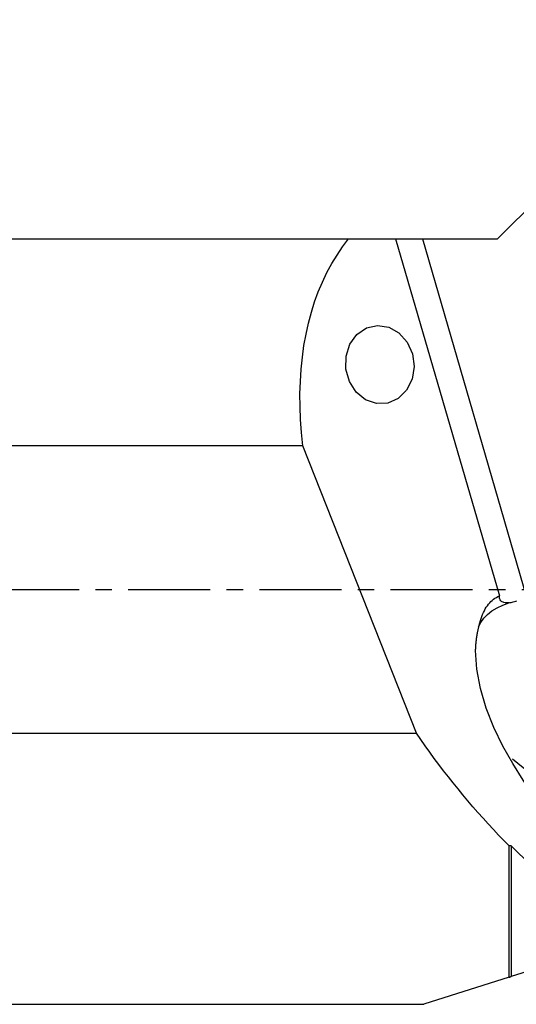
# Model space of a CAD drawing. Extents: x -188 to 175, y -49 to 41.
# Drawn here: x 86 to 105, y -16 to 22 of the extents above; entities that cross this region are included whole.
import ezdxf

# ---------------------------------------------------------------- set-up
doc = ezdxf.new("R2010")
doc.units = 0
doc.header["$MEASUREMENT"] = 0
doc.linetypes.add('CENTER', pattern=[5.059896, 3.162435, -0.632487, 0.632487, -0.632487])
doc.layers.get('0').update_dxf_attribs({"linetype": 'CONTINUOUS'})
for name, color, linetype in [('1', 4, 'CONTINUOUS'), ('SK2', 7, 'CONTINUOUS'), ('SK4', 2, 'CENTER')]:
    doc.layers.add(name, color=color, linetype=linetype)
doc.styles.add('SANDVIK_STYLE', font='simplex.shx', dxfattribs={"height": 3})
doc.styles.get("Standard").update_dxf_attribs({"font": 'simplex.shx'})
doc.dimstyles.new('SANDVIK_DIM', dxfattribs={"dimscale": 0, "dimtxt": 4.5, "dimasz": 4.57, "dimexe": 5, "dimexo": 0, "dimgap": 2.3, "dimtad": 1, "dimdsep": 46, "dimtxsty": 'SANDVIK_STYLE', "dimcen": 0.09, "dimclrd": 256, "dimclre": 256, "dimclrt": 256, "dimadec": 0, "dimazin": 0, "dimtfac": 1, "dimtofl": 0, "dimtmove": 2, "dimatfit": 3, "dimfxl": 1, "dimtolj": 1, "dimtzin": 0, "dimarcsym": 0})

# ---------------------------------------------------------------- blocks, each defined once
blk = doc.blocks.new('*D3')
for p, q in [((-173.336, 17.98925), (-173.336, 36.65)), ((127.914, 23.9), (127.914, 36.65)), ((127.914, 34.65), (-173.336, 34.65))]:
    blk.add_line(p, q)
for points in [[(-173.336, 34.65), (-170.161, 35.067997), (-170.161, 34.232003)], [(127.914, 34.65), (124.739, 34.232003), (124.739, 35.067997)]]:
    blk.add_solid(points)
blk.add_text('300.0', height=4.5).set_placement((-29.526132, 36.9))

msp = doc.modelspace()

# ---------------------------------------------------------------- linework, layer by layer
at = {"layer": '1'}
for p, q in [((104.082827, 13.51075), (105.997033, 15.424956)), ((0, 13.51075), (98.339402, 13.51075)), ((98.339402, 13.51075), (100.153626, 13.51075)), ((100.153626, 13.51075), (104.155595, -0.244768)), ((100.153631, 13.51075), (101.186497, 13.51075)), ((101.186497, 13.51075), (105.193829, -0.263203)), ((101.186497, 13.51075), (104.082827, 13.51075)), ((96.568046, 5.536797), (0, 5.536797)), ((100.955605, -5.536797), (96.568046, 5.536797)), ((103.323453, -1.614437), (103.377572, -1.373576)), ((0, -5.536797), (100.955605, -5.536797)), ((104.536327, -14.944225), (104.536327, -9.883127)), ((104.611327, -9.885071), (104.611327, -14.920408)), ((107.611327, -13.967701), (104.611327, -14.920408)), ((104.536327, -14.944225), (101.245627, -15.98925)), ((0, -15.98925), (101.245627, -15.98925))]:
    msp.add_line(p, q, dxfattribs=at)
for points in [[(96.568046, 5.536797, 0), (96.517356, 6.048905, 0), (96.482859, 6.553871, 0), (96.464596, 7.051097, 0), (96.462588, 7.539998, 0), (96.476837, 8.019994, 0), (96.507327, 8.49052, 0), (96.554021, 8.95102, 0), (96.616866, 9.400951, 0), (96.695785, 9.83978, 0), (96.790686, 10.266989, 0), (96.901458, 10.682075, 0), (97.027969, 11.084547, 0), (97.17007, 11.473929, 0), (97.327592, 11.849763, 0), (97.500351, 12.211603, 0), (97.688142, 12.559024, 0), (97.890743, 12.891614, 0), (98.107915, 13.208981, 0), (98.339402, 13.51075, 0)], [(98.371728, 8.013893, 0), (98.236411, 8.492822, 0), (98.242685, 8.990475, 0), (98.389872, 9.452923, 0), (98.662021, 9.830052, 0), (99.029641, 10.080996, 0), (99.452894, 10.178559, 0), (99.885914, 10.11217, 0), (100.281778, 9.889024, 0), (100.597586, 9.5333, 0), (100.799116, 9.083548, 0), (100.86453, 8.588506, 0), (100.786738, 8.101818, 0), (100.574171, 7.676224, 0), (100.249863, 7.357846, 0), (99.848959, 7.181183, 0), (99.414903, 7.16538, 0), (98.99473, 7.31215, 0), (98.633974, 7.605587, 0), (98.371728, 8.013893, 0)], [(103.377572, -1.373576, 0), (103.398903, -1.285261, 0), (103.422558, -1.199835, 0), (103.448518, -1.117365, 0), (103.476763, -1.037915, 0), (103.507272, -0.961547, 0), (103.54002, -0.888321, 0), (103.574981, -0.818294, 0), (103.612129, -0.75152, 0), (103.651434, -0.688053, 0), (103.692866, -0.62794, 0), (103.736393, -0.57123, 0), (103.78198, -0.517966, 0), (103.829592, -0.46819, 0), (103.879191, -0.421942, 0), (103.930739, -0.379256, 0), (103.984197, -0.340167, 0), (104.039521, -0.304704, 0), (104.096668, -0.272896, 0), (104.155595, -0.244768, 0)], [(104.522688, -0.513896, 0), (104.469681, -0.518513, 0), (104.42018, -0.519063, 0), (104.37452, -0.515467, 0), (104.333039, -0.507644, 0), (104.295999, -0.495492, 0), (104.263264, -0.478887, 0), (104.234872, -0.457906, 0), (104.210903, -0.43265, 0), (104.191433, -0.403215, 0), (104.176321, -0.369457, 0), (104.165408, -0.3316, 0), (104.158549, -0.289938, 0), (104.155595, -0.244768, 0)], [(103.344207, -1.445035, 0), (103.434979, -1.271861, 0), (103.553529, -1.110246, 0), (103.698707, -0.961284, 0), (103.869362, -0.826073, 0), (104.064344, -0.705707, 0), (104.282503, -0.601282, 0), (104.522688, -0.513896, 0)], [(104.522688, -0.513896, 0), (104.562783, -0.50813, 0), (104.604679, -0.500338, 0), (104.648184, -0.490577, 0), (104.693108, -0.478906, 0), (104.739258, -0.465386, 0), (104.786444, -0.450074, 0), (104.834473, -0.43303, 0)], [(103.239053, -2.355739, 0), (103.240188, -2.313331, 0), (103.241692, -2.271272, 0), (103.243566, -2.229567, 0), (103.245808, -2.188222, 0), (103.24842, -2.147241, 0), (103.2514, -2.10663, 0), (103.254748, -2.066392, 0), (103.258464, -2.026534, 0), (103.262548, -1.987059, 0), (103.266998, -1.947973, 0), (103.271814, -1.90928, 0), (103.276996, -1.870985, 0), (103.282543, -1.833092, 0), (103.288455, -1.795606, 0), (103.29473, -1.758532, 0), (103.301369, -1.721873, 0), (103.308369, -1.685635, 0), (103.315731, -1.649821, 0), (103.323453, -1.614437, 0)], [(106.885179, -9.62686, 0), (106.401775, -9.127927, 0), (105.942863, -8.562143, 0), (105.502017, -7.968425, 0), (105.077304, -7.355238, 0), (104.672461, -6.713121, 0), (104.291708, -6.035258, 0), (103.945392, -5.317815, 0), (103.650099, -4.574987, 0), (103.422699, -3.822928, 0), (103.280061, -3.077794, 0), (103.239053, -2.355739, 0)], [(104.536327, -9.883127, 0), (104.330766, -9.674917, 0), (104.126804, -9.464087, 0), (103.924495, -9.250692, 0), (103.723894, -9.034791, 0), (103.525056, -8.816443, 0), (103.328035, -8.595706, 0), (103.132883, -8.372641, 0), (102.939654, -8.147307, 0), (102.7484, -7.919766, 0), (102.559173, -7.690079, 0), (102.372024, -7.45831, 0), (102.187004, -7.224519, 0), (102.004163, -6.988772, 0), (101.82355, -6.751131, 0), (101.645215, -6.511661, 0), (101.469206, -6.270427, 0), (101.29557, -6.027494, 0), (101.124354, -5.782929, 0), (100.955605, -5.536797, 0)], [(104.660346, -6.526041, 0), (105.070612, -6.866985, 0), (105.532182, -7.194258, 0), (105.927494, -7.448077, 0), (106.236982, -7.618493, 0), (106.509246, -7.741682, 0), (106.810571, -7.866781, 0), (107.123254, -7.979773, 0), (107.445317, -8.079096, 0)], [(104.611327, -9.885071, 0), (104.607385, -9.884975, 0), (104.603443, -9.884878, 0), (104.5995, -9.88478, 0), (104.595556, -9.884682, 0), (104.591612, -9.884583, 0), (104.587667, -9.884483, 0), (104.583721, -9.884383, 0), (104.579775, -9.884282, 0), (104.575828, -9.88418, 0), (104.571881, -9.884078, 0), (104.567933, -9.883975, 0), (104.563984, -9.883871, 0), (104.560035, -9.883767, 0), (104.556085, -9.883662, 0), (104.552135, -9.883556, 0), (104.548184, -9.88345, 0), (104.544232, -9.883343, 0), (104.54028, -9.883235, 0), (104.536327, -9.883127, 0)], [(107.611327, -12.469904, 0), (107.448558, -12.349204, 0), (107.286197, -12.226691, 0), (107.124268, -12.102383, 0), (106.962795, -11.9763, 0), (106.801801, -11.848458, 0), (106.641311, -11.718878, 0), (106.481347, -11.587577, 0), (106.321934, -11.454576, 0), (106.163094, -11.319894, 0), (106.004851, -11.18355, 0), (105.847228, -11.045565, 0), (105.690249, -10.905958, 0), (105.533936, -10.764751, 0), (105.378312, -10.621964, 0), (105.2234, -10.477618, 0), (105.069223, -10.331734, 0), (104.915804, -10.184334, 0), (104.763164, -10.035439, 0), (104.611327, -9.885071, 0)], [(104.536327, -14.944225, 0), (104.547115, -14.940799, 0), (104.557879, -14.937381, 0), (104.568619, -14.933971, 0), (104.579333, -14.930568, 0), (104.590023, -14.927173, 0), (104.600688, -14.923787, 0), (104.611327, -14.920408, 0)]]:
    msp.add_polyline3d(points, dxfattribs=at)
at = {"layer": 'SK4'}
msp.add_line((-178.336, 0), (132.888968, 0), dxfattribs=at)

# ---------------------------------------------------------------- dimensions: what is measured, and where the dimension line sits
at = {"layer": 'SK2'}
dim = msp.add_linear_dim(base=(-173.336, 34.65), p1=(127.914, 23.9), p2=(-173.336, 17.98925), text='300.0', dimstyle='SANDVIK_DIM', dxfattribs=at)
dim.commit()
dim.dimension.update_dxf_attribs({"geometry": '*D3', "text_midpoint": (-29.526132, 36.9)})

doc.saveas('drawing.dxf')
